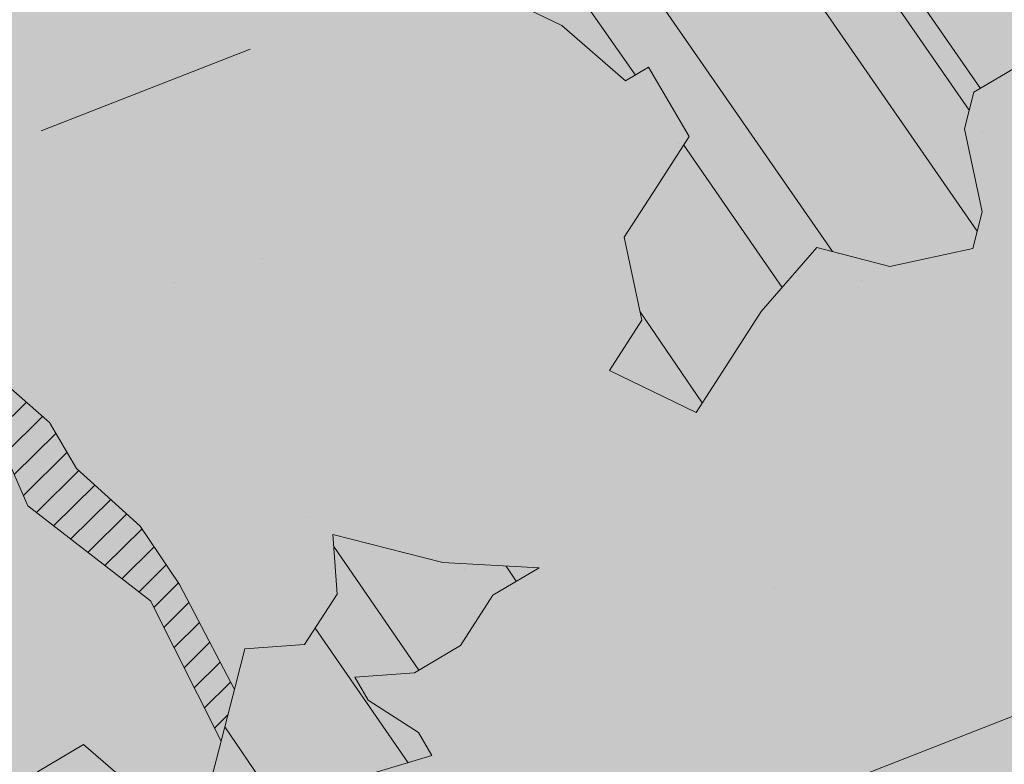
# Model space of a CAD drawing. Units: metres. Extents: x 1408956 to 1409331, y 5218507 to 5218667.
# Drawn here: x 1408991 to 1408992, y 5218610 to 5218611 of the extents above; entities that cross this region are included whole.
import ezdxf

# ---------------------------------------------------------------- set-up
doc = ezdxf.new("R2010")
doc.units = ezdxf.units.M
doc.header["$LTSCALE"] = 2
doc.linetypes.add('CACHE2', pattern=[0.1875, 0.125, -0.0625])
for name, color, linetype, lineweight in [('_VEGET-COMPO', 94, 'Continuous', 9), ('Compo-arbre', 3, 'Continuous', 9), ('Compo-bordure-limite', 7, 'CACHE2', 9), ('Compo-hachures-calcaire', 7, 'Continuous', 35), ('Compo-hachures-herbe', 76, 'Continuous', 35)]:
    doc.layers.add(name, color=color, linetype=linetype, lineweight=lineweight)
doc.layers.add('Compo-arbre-ombre', color=7, linetype='Continuous', lineweight=9, transparency=0.8)
doc.linetypes.add('ZIGZAG', pattern='A,0.0001,-0.2,[131,ltypeshp.shx,S=0.2,R=0,X=-0.2,Y=0],-0.4,[131,ltypeshp.shx,S=0.2,R=180,X=0.2,Y=0],-0.2', length=0.8001)
pattern_1 = [(95.46126, (1408891.973031, 5218574.253751), (-0.6773736948528181, 0.3937068380847878), [0, -0.617728, 0, -0.69088, 0, -0.6604]), (65.46126000000001, (1408891.973031, 5218574.253751), (-0.5906822960128812, 1.218122533577896), [0, -0.333248, 0, -0.556768, 0, -0.21336]), (25.46126000000001, (1408891.707852632, 5218573.830014704), (0.6694356276638828, 1.074045477775994), [0, -0.2032, 0, -0.73152, 0, -0.95504]), (15.46126, (1408891.707852632, 5218573.830014704), (0.3457378153859345, 1.224833934690316), [0, -0.1016, 0, -0.479552, 0, -0.54864])]
pattern_2 = [(92.61470176485068, (0, 0), (-0.1427262524124008, -0.006517859872048448), []), (92.61470176485068, (0.04540281712473018, 0.04974805891631159), (-0.1427262524124008, -0.006517859872048448), [])]

# ---------------------------------------------------------------- blocks, each defined once
blk = doc.blocks.new('Arbre2-2016')
at = {"layer": 'Compo-arbre'}
h = blk.add_hatch(dxfattribs=at)
h.set_pattern_fill('ANSI32', color=92, scale=0.015, angle=47.61470176485069, style=0)
h.set_pattern_definition(pattern_2)
edge = h.paths.add_edge_path()
edge.add_line((1.338077866166827, -0.2646649280674183), (1.398191920641807, -0.2463006538042691))
edge.add_line((1.398191920641807, -0.2463006538042691), (1.41859671728173, -0.2269692378346235))
edge.add_line((1.41859671728173, -0.2269692378346235), (1.419700468410269, -0.1872616985807554))
edge.add_line((1.419700468410269, -0.1872616985807554), (1.400941994143182, -0.1471100874356353))
edge.add_line((1.400941994084974, -0.1471100874356353), (1.460507829077073, -0.1485608865501717))
edge.add_line((1.460507829135281, -0.1485608865501717), (1.441749354635363, -0.1084092752886363))
edge.add_line((1.441749354635363, -0.1084092752886363), (1.462154151275286, -0.0890778593189907))
edge.add_line((1.462154151275286, -0.0890778593189907), (1.443401324664705, -0.04888666344288595))
edge.add_line((1.443401324722913, -0.04888666344288595), (1.463806121886705, -0.02955524668743692))
edge.add_line((1.463806121886705, -0.02955524668743692), (1.464905889108309, 0.01015051493357078))
edge.add_line((1.464905889108309, 0.01015051496267461), (1.504609584793911, 0.009145737026642564))
edge.add_line((1.504609584793911, 0.009145736997538734), (1.523917943050151, -0.01115299300238348))
edge.add_line((1.523917943050151, -0.01115299297327965), (1.543224636974742, -0.03148953085712947))
edge.add_line((1.543224636974742, -0.0314895308862333), (1.563621552646623, -0.01215972022566802))
edge.add_line((1.563621552646623, -0.01215972022566802), (1.58512620259728, 0.04687940665223778))
edge.add_line((1.585126202655488, 0.04687940665223778), (1.6049827803364, 0.04639575003000118))
edge.add_line((1.6049827803364, 0.04639575005910501), (1.624831562672739, 0.04591243662923716))
edge.add_line((1.624831562672739, 0.04591243662923716), (1.625929665620902, 0.08558039036631726))
edge.add_line((1.625929665562694, 0.08558039033721343), (1.626477885045574, 0.1053954637148991))
edge.add_line((1.626477885045574, 0.1053954637148991), (1.667289143355561, 0.144096104207506))
edge.add_line((1.667289143355561, 0.144096104207506), (1.628129855598786, 0.1649180763464528))
edge.add_line((1.628129855598786, 0.1649180763464528), (1.629227958314118, 0.2045860301999483))
edge.add_line((1.629227958314118, 0.2045860302290521), (1.62977784230327, 0.22443891137425))
edge.add_line((1.62977784230327, 0.22443891137425), (1.650728625114539, 0.2636233801434855))
edge.add_line((1.650728625114539, 0.2636233801434855), (1.651830711736807, 0.3032931116298414))
edge.add_line((1.651830711736807, 0.3032931116298414), (1.652928814684969, 0.3429610653669215))
edge.add_line((1.652928814626762, 0.3429610653669215), (1.613223454609511, 0.3439280354190259))
edge.add_line((1.613223454667718, 0.3439280353899221), (1.592272671623618, 0.3047435667371019))
edge.add_line((1.592272671623618, 0.3047435667662057), (1.57296597787365, 0.3250801045336402))
edge.add_line((1.57296597787365, 0.3250801045045364), (1.53381050161272, 0.3458999558182541))
edge.add_line((1.53381050161272, 0.3458999558473579), (1.534912588234988, 0.3855696873337138))
edge.add_line((1.534912588234988, 0.3855696873337138), (1.536010691183151, 0.4252376410707939))
edge.add_line((1.536010691183151, 0.4252376410707939), (1.537108793898483, 0.4649055949242893))
edge.add_line((1.537108793898483, 0.4649055949242893), (1.51780599773349, 0.4852419611537471))
edge.add_line((1.51780599773349, 0.4852419611537471), (1.499055404434444, 0.5253951776079475))
edge.add_line((1.499055404434444, 0.5253951776079475), (1.500153507848268, 0.565063132130831))
edge.add_line((1.500153507848268, 0.5650631321017272), (1.54040708682453, 0.583911234641505))
edge.add_line((1.54040708682453, 0.583911234641505), (1.560259766745844, 0.5834277496736604))
edge.add_line((1.560259766745844, 0.5834277497027642), (1.600515010228378, 0.6023136600100543))
edge.add_line((1.600515010228378, 0.6023136600100543), (1.601063229711258, 0.6221287333877399))
edge.add_line((1.60106322965305, 0.6221287333877399), (1.58285853643622, 0.6821330533542778))
edge.add_line((1.58285853643622, 0.6821330533542778), (1.542605043025219, 0.6632868993159491))
edge.add_line((1.542605043083427, 0.6632868993159491), (1.521654173950196, 0.6241004813758764))
edge.add_line((1.521654173950196, 0.6241004813758764), (1.483600784486157, 0.6845900640595346))
edge.add_line((1.483600784544365, 0.6845900640595346), (1.46319432339817, 0.6652208403223767))
edge.add_line((1.463194323339962, 0.6652208403223767), (1.442797321578951, 0.6458890803745589))
edge.add_line((1.442797321578951, 0.6458890803745589), (1.422392524939028, 0.6265576644049133))
edge.add_line((1.422392524939028, 0.6265576644049133), (1.401986063268964, 0.607188439881952))
edge.add_line((1.401986063268964, 0.607188439881952), (1.361732484292702, 0.5883403373421743))
edge.add_line((1.361732484292702, 0.5883403373421743), (1.322027124275451, 0.5893073073942787))
edge.add_line((1.322027124275451, 0.5893073073651749), (1.30272043035086, 0.6096438452490247))
edge.add_line((1.30272043035086, 0.6096438452781285), (1.324228978119322, 0.6686828005016423))
edge.add_line((1.324228978119322, 0.6686828005016423), (1.344625979880334, 0.6880145604494601))
edge.add_line((1.344625979880334, 0.6880145604494601), (1.384887268694115, 0.70686037129542))
edge.add_line((1.384887268635907, 0.70686037129542), (1.365580660451201, 0.7271988575643036))
edge.add_line((1.365580660509409, 0.7271988575643036), (1.325875300317534, 0.7281658277328233))
edge.add_line((1.325875300317534, 0.7281658277328233), (1.307120723635421, 0.7683172673399667))
edge.add_line((1.307120723635421, 0.7683172673399667), (1.307674505384171, 0.7881699768307726))
edge.add_line((1.307674505384171, 0.7881699768307726), (1.288919979575553, 0.8283225851604357))
edge.add_line((1.288919979575553, 0.8283225851604357), (1.290568000971803, 0.8878441999380584))
edge.add_line((1.290568000971803, 0.8878441999380584), (1.329727374817708, 0.867024177086364))
edge.add_line((1.329727374817708, 0.867024177086364), (1.389837497015947, 0.8853878431085604))
edge.add_line((1.389837496957739, 0.8853878431085604), (1.410784416701176, 0.9245732633111174))
edge.add_line((1.410784416701176, 0.9245732633111174), (1.411332601666913, 0.9443875567934583))
edge.add_line((1.411332601666913, 0.9443875567643545), (1.372181057682724, 0.9652080163190249))
edge.add_line((1.372181057740931, 0.9652080163481287), (1.352878295569212, 0.9855451616871278))
edge.add_line((1.352878295569212, 0.9855451616871278), (1.353980313681063, 1.025213334168598))
edge.add_line((1.353980313681063, 1.025213334168598), (1.33357769819861, 1.005842768599337))
edge.add_line((1.333577698256818, 1.005842768570233), (1.313172935610169, 0.9865121317101284))
edge.add_line((1.313172935551961, 0.9865121317392322), (1.272923271273726, 0.9676642471580408))
edge.add_line((1.272923271273726, 0.9676642471580408), (1.272369438651481, 0.9478103689447153))
edge.add_line((1.272369438651481, 0.9478103689156114), (1.213363032366146, 0.9691534615825503))
edge.add_line((1.213363032366146, 0.9691534616116542), (1.193506455150896, 0.9696371190196942))
edge.add_line((1.193506455150896, 0.9696371190196942), (1.174751912462057, 1.009789337736379))
edge.add_line((1.174751912462057, 1.009789337736379), (1.175853930108246, 1.049457509432045))
edge.add_line((1.175853930108246, 1.049457509432045), (1.215563187885095, 1.048490367725549))
edge.add_line((1.215563187885095, 1.048490367725549), (1.236512254850936, 1.087635859218949))
edge.add_line((1.236512254850936, 1.087635859189845), (1.197360727805176, 1.108456708357494))
edge.add_line((1.197360727805176, 1.108456708386598), (1.197910645787601, 1.128310368641337))
edge.add_line((1.197910645729394, 1.128310368641337), (1.179156069047281, 1.16846180824848))
edge.add_line((1.179156069047281, 1.16846180824848), (1.140000644416546, 1.189282828954106))
edge.add_line((1.140000644416546, 1.189282828954106), (1.139450709088237, 1.169428778300585))
edge.add_line((1.139450709030029, 1.169428778271481), (1.11904594638338, 1.150098141411377))
edge.add_line((1.11904594638338, 1.150098141440481), (1.079340586889998, 1.151065112278388))
edge.add_line((1.079340586889998, 1.151065112249285), (1.059485725054515, 1.151587746147356))
edge.add_line((1.059485725054515, 1.15158774617646), (1.020882365570401, 1.192222498427668))
edge.add_line((1.020882365570401, 1.192222498398564), (0.9806249232934761, 1.173375347408523))
edge.add_line((0.9806249232934761, 1.173375347437627), (0.9602201430099058, 1.154044320295156))
edge.add_line((0.9602201430099058, 1.154044320295156), (0.9414656008449356, 1.194196539797645))
edge.add_line((0.9414656008449356, 1.194196539797645), (0.9629723982508267, 1.253195737849978))
edge.add_line((0.9629723982508267, 1.253195737849978), (1.002127822881562, 1.232374717144353))
edge.add_line((1.002127822881562, 1.232374717115249), (1.003779758743008, 1.291896549967873))
edge.add_line((1.003779758743008, 1.291896549996977), (1.024738337655549, 1.331080676243232))
edge.add_line((1.024738337655549, 1.331080676243232), (0.9850290798787, 1.332047817949729))
edge.add_line((0.9850290798787, 1.332047817949729), (0.9657302329288768, 1.352385182033117))
edge.add_line((0.9657302329288768, 1.352385182033117), (0.9464218570939238, 1.372683521750673))
edge.add_line((0.9464218570939238, 1.372683521750673), (0.9254688925431083, 1.33353820179525))
edge.add_line((0.9254688925431083, 1.33353820179525), (0.9249228547997745, 1.313683979603752))
edge.add_line((0.9249228547997745, 1.313683979603752), (0.8846575997159789, 1.294836781407298))
edge.add_line((0.8846575997159789, 1.294836781407298), (0.865358735885934, 1.315173755877709))
edge.add_line((0.865358735885934, 1.315173755877709), (0.82619939585868, 1.33599455795536))
edge.add_line((0.8261993958004723, 1.33599455795536), (0.8273014139123234, 1.375662730436829))
edge.add_line((0.8273014139123234, 1.375662730436829), (0.8879636364728185, 1.413840908569341))
edge.add_line((0.8879636364728185, 1.413840908540237), (0.8692168891867595, 1.453992784064553))
edge.add_line((0.8692168891867595, 1.453992784064553), (0.8295054496703642, 1.454999074584862))
edge.add_line((0.8295054496703642, 1.454999074613966), (0.8289516339283409, 1.435145586013618))
edge.add_line((0.8289516339283409, 1.435145586013618), (0.7892479729345041, 1.43615114372858))
edge.add_line((0.7892479729345041, 1.43615114372858), (0.7688415112644407, 1.416781919205619))
edge.add_line((0.7688415112644407, 1.416781919205619), (0.7484367146245177, 1.397450503235973))
edge.add_line((0.74843671456631, 1.397450503235973), (0.728031917402518, 1.378119086480524))
edge.add_line((0.728031917402518, 1.378119086480524), (0.6877744751255932, 1.359271935490483))
edge.add_line((0.6877744751255932, 1.359271935490483), (0.6287585749961409, 1.380576784472737))
edge.add_line((0.6287585749961409, 1.380576784472737), (0.6293106577796834, 1.400390906300686))
edge.add_line((0.6293106577796834, 1.400390906300686), (0.6304126927717562, 1.440059468395134))
edge.add_line((0.6304126927717562, 1.440059468395134), (0.6706740326336558, 1.458906447847198))
edge.add_line((0.6706740326336558, 1.458906447847198), (0.6910805287626545, 1.478276452265504))
edge.add_line((0.6910805288208621, 1.478276452265504), (0.6717760678585591, 1.498575009825231))
edge.add_line((0.6717760678585591, 1.498575009825231), (0.6530232070800821, 1.53876542670821))
edge.add_line((0.6530232070800821, 1.53876542670821), (0.6133139493032331, 1.539732568414706))
edge.add_line((0.6133139492450255, 1.539732568414706), (0.5741585076758611, 1.560553199507353))
edge.add_line((0.5741585076758611, 1.560553199507353), (0.5537498126942637, 1.541221954406296))
edge.add_line((0.5537498127524714, 1.541221954406296), (0.5333433516062769, 1.521852730669139))
edge.add_line((0.5333433516062769, 1.521852730669139), (0.4941839777603718, 1.542672753520833))
edge.add_line((0.4941839777603718, 1.542672753520833), (0.453926534959578, 1.523825601744988))
edge.add_line((0.453926534959578, 1.523825601744988), (0.4147633149260628, 1.544646965642983))
edge.add_line((0.4147633149260628, 1.544646965642983), (0.3949106350047487, 1.545130450610827))
edge.add_line((0.3949106350047487, 1.545130450610827), (0.3761577737024027, 1.585320866708003))
edge.add_line((0.3761577737024027, 1.585320866708003), (0.3767098738900359, 1.605135378934733))
edge.add_line((0.3767098738900359, 1.605135378934733), (0.3778118915362256, 1.6448035506304))
edge.add_line((0.377811891478018, 1.6448035506304), (0.3386564497342306, 1.665624181839462))
edge.add_line((0.3386564497342306, 1.665624181839462), (0.2989393965546014, 1.666591666738327))
edge.add_line((0.2989393965546014, 1.666591666738327), (0.2994932122966247, 1.686445155338674))
edge.add_line((0.2994932122966247, 1.686445155338674), (0.2603377876658897, 1.7072661760443))
edge.add_line((0.260337787607682, 1.7072661760443), (0.2410310936830911, 1.72760271392815))
edge.add_line((0.2410310936830911, 1.72760271392815), (0.2195186997270184, 1.668565099750936))
edge.add_line((0.2195186997270184, 1.668565099750936), (0.1996638210113133, 1.669087344036029))
edge.add_line((0.1996638210113133, 1.669087344065133), (0.1809131761402796, 1.709239391127426))
edge.add_line((0.1809131761402796, 1.709239391098322), (0.1417499558739337, 1.730060755112731))
edge.add_line((0.1417499558739337, 1.730060755141835), (0.1224471592432792, 1.75039712058549))
edge.add_line((0.1224471592432792, 1.75039712058549), (0.1207874453831437, 1.690876021324016))
edge.add_line((0.1207874453831437, 1.690876021324016), (0.1009347654618296, 1.69135950629186))
edge.add_line((0.1009347654618296, 1.69135950629186), (0.06232534388266231, 1.732033969410054))
edge.add_line((0.06232534388266231, 1.732033969410054), (0.04246876620175044, 1.732517626032291))
edge.add_line((0.04246876614354278, 1.732517626032291), (0.04191495057614247, 1.712664137315528))
edge.add_line((0.04191495063435013, 1.712664137315528), (0.02150625565275277, 1.693332892214471))
edge.add_line((0.02150625565275277, 1.693332892214471), (0.001093697603323562, 1.674002598546735))
edge.add_line((0.001093697603323562, 1.674002598546735), (-0.07777878026524832, 1.695791104151226))
edge.add_line((-0.07777878026524832, 1.695791104151226), (-0.07832699922425945, 1.675976031559344))
edge.add_line((-0.07832699922425945, 1.675976031559344), (-0.05958196801645954, 1.635785178875608))
edge.add_line((-0.05958196801645954, 1.635785178875608), (-0.06013405056717147, 1.615971056931244))
edge.add_line((-0.06013405062537913, 1.615971056931244), (-0.09929337359778856, 1.636792248505458))
edge.add_line((-0.0992933735395809, 1.636792248505458), (-0.1390104262535488, 1.637759734190126))
edge.add_line((-0.1390104262535488, 1.637759734190126), (-0.1792795967338634, 1.618912317365698))
edge.add_line((-0.1792795966756557, 1.618912317394802), (-0.2189949333113645, 1.619918780238891))
edge.add_line((-0.2189949333113645, 1.619918780238891), (-0.1605250195278813, 1.578760878573462))
edge.add_line((-0.1605250195278813, 1.578760878573462), (-0.1412222747602527, 1.558423342835681))
edge.add_line((-0.1412222747602527, 1.558423342806577), (-0.1026150521500995, 1.517787639122048))
edge.add_line((-0.1026150522083071, 1.517787639151152), (-0.0816447460819063, 1.556972029660187))
edge.add_line((-0.0816447460819063, 1.556972029631083), (-0.04137950811116298, 1.575818838330974))
edge.add_line((-0.04137950811116298, 1.575818838330974), (-0.002220134090634929, 1.554998815362865))
edge.add_line((-0.002220134090634929, 1.554998815362865), (0.01818852567532758, 1.574329279899189))
edge.add_line((0.01818852567532758, 1.574329279899189), (0.0590076140798601, 1.613030356978356))
edge.add_line((0.05900761413806777, 1.613030356978356), (0.07942017218749697, 1.632360650646092))
edge.add_line((0.07942017218749697, 1.632360650646092), (0.1185794944614145, 1.61153945840249))
edge.add_line((0.1185794944614145, 1.61153945840249), (0.1367802555761273, 1.551534530078584))
edge.add_line((0.1367802555761273, 1.551534530078584), (0.1764934111707817, 1.550567216717695))
edge.add_line((0.1764934111707817, 1.550567216717695), (0.1974559216615717, 1.589751950535515))
edge.add_line((0.1974559216615717, 1.589751950535515), (0.2178645819514031, 1.609082415857642))
edge.add_line((0.2178645819514031, 1.609082415857642), (0.2570239043999436, 1.588261223497625))
edge.add_line((0.2570239043999436, 1.588261223468521), (0.2559180061072084, 1.54859361292381))
edge.add_line((0.2559180061072084, 1.548593612952914), (0.2344034128328758, 1.489594757307145))
edge.add_line((0.2344034127746681, 1.489594757307145), (0.2531562395598712, 1.449403561314625))
edge.add_line((0.2531562396180789, 1.449403561314625), (0.2934176139971214, 1.468251320662034))
edge.add_line((0.2934176139389137, 1.468251320662034), (0.3325808510854813, 1.447430346260603))
edge.add_line((0.3325808510854813, 1.447430346231499), (0.3314788334392915, 1.407762174535833))
edge.add_line((0.3314788334974992, 1.407762174535833), (0.2906575980451862, 1.369101026049407))
edge.add_line((0.2906575980451862, 1.369101026078511), (0.3287187830866287, 1.308611100086068))
edge.add_line((0.3287187830866287, 1.308611100086068), (0.347467746105508, 1.268420854857482))
edge.add_line((0.347467746105508, 1.268420854828378), (0.3458136283298927, 1.208938170905981))
edge.add_line((0.3458136283298927, 1.208938170935085), (0.3049945403910215, 1.17023709464172))
edge.add_line((0.3049945403910215, 1.17023709464172), (0.3441539144115495, 1.149417071673611))
edge.add_line((0.3441539144115495, 1.149417071673611), (0.4020677793743062, 1.088443660713324))
edge.add_line((0.4020677793743062, 1.088443660713324), (0.4605337955728146, 1.047285930585872))
edge.add_line((0.4605337955728146, 1.047285930556768), (0.4985950320116217, 0.9867971740726489))
edge.add_line((0.4985950320116217, 0.9867971741017527), (0.4588796777971993, 0.987803246663475))
edge.add_line((0.4588796777971993, 0.987803246663475), (0.3976519291028353, 0.9297717042621798))
edge.add_line((0.3976519291028353, 0.9297717042621798), (0.437367283782919, 0.928765632486261))
edge.add_line((0.4373672838411267, 0.928765632486261), (0.4759784037452164, 0.8881297563615362))
edge.add_line((0.4759784036870087, 0.8881297563615362), (0.514031827842814, 0.8276409534568074))
edge.add_line((0.514031827842814, 0.8276409534568074), (0.5537471306598718, 0.8266337113867621))
edge.add_line((0.5537471306598718, 0.8266337113576583), (0.5520930128842565, 0.7671510274352613))
edge.add_line((0.5520930128842565, 0.7671510274643651), (0.6116610817117589, 0.7656622497137278))
edge.add_line((0.6116610816535513, 0.7656622496846239), (0.630411760517859, 0.7255109817318726))
edge.add_line((0.6304117605760666, 0.7255109817609764), (0.6293096739537987, 0.6858412502746205))
edge.add_line((0.6293096739537987, 0.6858412502455167), (0.6695749466163079, 0.7046888387243371))
edge.add_line((0.6695749466163079, 0.7046888387243371), (0.7098363211699734, 0.7235365979553308))
edge.add_line((0.7098363211699734, 0.7235365979553308), (0.7285908983759555, 0.6833851591339908))
edge.add_line((0.7285908983759555, 0.6833851591339908), (0.727487147247416, 0.6436776198801226))
edge.add_line((0.727487147247416, 0.6436776198801226), (0.7065302333068075, 0.6045313021871834))
edge.add_line((0.7065302333650152, 0.6045313021871834), (0.7258369272896061, 0.5841947643033336))
edge.add_line((0.7258369272896061, 0.5841947643033336), (0.7649924033177058, 0.5633749131060313))
edge.add_line((0.7649924033177058, 0.5633749131060313), (0.8052575901239152, 0.5822205521811838))
edge.add_line((0.8052575901239152, 0.5822205521811838), (0.8449707450200776, 0.5812532381509072))
edge.add_line((0.8449707450200776, 0.5812532381509072), (0.9039866965468946, 0.5599495586769763))
edge.add_line((0.9039866965468946, 0.5599495586769763), (0.9436942039611722, 0.5589426597992997))
edge.add_line((0.9436942039611722, 0.5589426597992997), (0.9828496799892719, 0.5381228086019973))
edge.add_line((0.9828496800474795, 0.5381228086019973), (0.9613467806340168, 0.4791234387788563))
edge.add_line((0.9613467806340168, 0.4791234387788563), (0.9409364212043556, 0.4597543859102871))
edge.add_line((0.940936421146148, 0.4597543859102871), (0.939286201188338, 0.400271530333498))
edge.add_line((0.939286201188338, 0.400271530333498), (0.9183275368851582, 0.3610854554693788))
edge.add_line((0.9183275368851582, 0.3610854554693788), (0.8968229723251397, 0.3020482772093374))
edge.add_line((0.8968229722669321, 0.3020482772093374), (0.9155736518297317, 0.2618970099259741))
edge.add_line((0.9155736518879394, 0.2618970099259741), (0.9552850567125688, 0.2608899396267361))
edge.add_line((0.9552850567125688, 0.2608899396267361), (0.9944444307330969, 0.2400699166586264))
edge.add_line((0.9944444307330969, 0.2400699166586264), (1.033605469085273, 0.2192877015744443))
edge.add_line((1.033605469085273, 0.2192877015744443), (1.053460296228991, 0.218764287897443))
edge.add_line((1.053460296228991, 0.218764287897443), (1.112476247988639, 0.1974606083070967))
edge.add_line((1.112476247930431, 0.1974606082779928), (1.111374247397293, 0.1577928260788894))
edge.add_line((1.111374247397293, 0.1577928260788894), (1.131230825078205, 0.1573091694566529))
edge.add_line((1.131230825136413, 0.1573091694857567), (1.170390112893188, 0.1364871973468098))
edge.add_line((1.170390112893188, 0.136487197317706), (1.209549486739093, 0.1156671744660116))
edge.add_line((1.209549486739093, 0.1156671744951154), (1.227750196805687, 0.05566107756510519))
edge.add_line((1.227750196747479, 0.05566107753600136), (1.185292616239281, -0.04252259018778659))
edge.add_line((1.185292616239281, -0.04252259018778659), (1.24540667071426, -0.02415831592463746))
edge.add_line((1.24540667071426, -0.02415831592463746), (1.26415949732484, -0.06434951180074222))
edge.add_line((1.26415949732484, -0.06434951180074222), (1.283463957937897, -0.08464807026268772))
edge.add_line((1.283463957937897, -0.08464807026268772), (1.302770651687865, -0.1049846080301222))
edge.add_line((1.302770651687865, -0.1049846080301222), (1.341929940143132, -0.125806579499681))
edge.add_line((1.341929940143132, -0.125806579499681), (1.30112257941812, -0.1645073915302646))
edge.add_line((1.30112257941812, -0.1645073915302646), (1.300020578419321, -0.2041751745151714))
edge.add_line((1.300020578419321, -0.2041751745151714), (1.318773405029901, -0.2443663703912762))
h = blk.add_hatch(dxfattribs=at)
h.set_pattern_fill('ANSI31', color=44, scale=0.005, angle=-32.38529823514931, style=0)
h.set_pattern_definition([(12.61470176485069, (-3966682.664472349, -3665046.544497928), (-0.003466999174631576, 0.01549178949389334), [])])
h.paths.add_polyline_path([(0.550437231068031, 0.7076305365602593), (0.5509893473791863, 0.7274454366828422), (0.5719573052921305, 0.7666545614023335), (0.5520930131752948, 0.7671510283665839), (0.5537471299613799, 0.8266337106882702), (0.5140318274353604, 0.8276409536896381), (0.5118260758900988, 0.7482656310725133), (0.4908674979670877, 0.7090815063978653), (0.4505983270211118, 0.6902340888167373), (0.4097792738322141, 0.6515337923023026), (0.3893705791416551, 0.6322025481034643), (0.3700677832094925, 0.6525389142165068), (0.3314567152266363, 0.6931759584525707), (0.3127021365654628, 0.7333273970992877), (0.3143618173054392, 0.7928477177750892), (0.3347683629691574, 0.8122188896062426), (0.3358742624842534, 0.8518865016061454), (0.3562829574076432, 0.8712177467072024), (0.3380821956526461, 0.9312226765736114), (0.3391881122225868, 0.9708906758581861), (0.3402901467489983, 1.010559237166831), (0.3612526225480224, 1.049743191205721), (0.3634608568246449, 1.129090158513804), (0.3441539140623036, 1.149417071906441), (0.3128301495891037, 1.166071103490481), (0.2941470911465558, 1.104715441453095), (0.281270296531261, 1.031863087742181), (0.280164399053433, 0.9921954777504425), (0.2790623994516181, 0.952527696075208), (0.220042548535389, 0.973831546010274), (0.2007398046408753, 0.9941690823010276), (0.1621303818975548, 1.034843546175921), (0.1439335357719074, 1.094848695572523), (0.125178958798756, 1.135000132065556), (0.1069743573754067, 1.19500639215164), (0.09627316139824416, 1.237302676088234), (0.08988340418738971, 1.29467915442126), (0.071132759141733, 1.334831203811859), (0.0779023444484892, 1.379755915067449), (0.03826824766304071, 1.487724393589247), (0.04916547022014583, 1.603698899574169), (0.02033283513458173, 1.576362325851164), (0.01352114426856588, 1.488892375416413), (0.01523328815540026, 1.436681528325948), (0.03252160373097013, 1.375466298440529), (0.03141570613672684, 1.335798688565205), (0.04961426589591156, 1.275832523400254), (0.06836709722131218, 1.235641324526455), (0.08546190550271149, 1.135967615945788), (0.1240730616119663, 1.095332518581358), (0.1417199903954725, 1.015473710763558), (0.1803311437107595, 0.9748386185214031), (0.1990839711944545, 0.93464742098638), (0.2315763591178666, 0.9340370542316805), (0.258103789456186, 0.9133427866739794), (0.2774065303239013, 0.8930052556219152), (0.2757485148468959, 0.8335227421897571), (0.2735388656002442, 0.7541475922747622), (0.2713309662505026, 0.6748121987451441), (0.270225068015975, 0.6351445870362795), (0.2884296763660359, 0.5751383192376807), (0.327039079260544, 0.5344634676124542), (0.3333573724231655, 0.4946244156284365), (0.3373976144795279, 0.4614090745575368), (0.3833010602248805, 0.4139693919108822), (0.4042635362567353, 0.4531533458042531), (0.4246739813098657, 0.4725243471742715), (0.4059194043949219, 0.512675786926934), (0.3871648275963935, 0.5528272254863396), (0.388268577851818, 0.5925347642163388), (0.4086772732990767, 0.6118660101031992), (0.4489424606873627, 0.6307116487708981), (0.5090643097502152, 0.6490755803364436), (0.529474754570515, 0.6684465818519811)])
h = blk.add_hatch(dxfattribs=at)
h.set_pattern_fill('ANSI32', color=92, scale=0.015, angle=47.61470176485069, style=0)
h.set_pattern_definition(pattern_2)
h.paths.add_polyline_path([(-0.4595134467380149, 1.546465987177157), (-0.519646972723308, 1.528102960449701), (-0.5582524964846698, 1.568777251942606), (-0.6172800898347077, 1.590082615771621), (-0.6376965802190853, 1.570751713862933), (-0.6592206847416264, 1.511714224133698), (-0.6796293621445102, 1.492383369315007), (-0.7193542107269195, 1.493351197406241), (-0.7579675298910615, 1.534025832062412), (-0.818658786316405, 1.495809098776022), (-0.7800437341355746, 1.455173830921353), (-0.7811535302461152, 1.415506392031034), (-0.7828132962021073, 1.355984122591849), (-0.8037835676367422, 1.316800511861743), (-0.8236479408950572, 1.317284511792764), (-0.8446182123296921, 1.278100901062658), (-0.8848951781545793, 1.259253827430598), (-0.9058654495892142, 1.220070216700492), (-0.9257259250879315, 1.220554044977121), (-0.9853095502038514, 1.222044289036944), (-1.024483684057373, 1.242866133322764), (-1.064763144662606, 1.223980117659607), (-1.105042041817683, 1.20513352013711), (-1.145324430210053, 1.186287466157751), (-1.165741856573618, 1.166917553300095), (-1.146991601635705, 1.12676552308892), (-1.106707619750409, 1.145612287958443), (-1.067538926043085, 1.124791073013853), (-1.048783976540903, 1.084639227088132), (-1.069204114275522, 1.065269824129587), (-1.089621384002271, 1.04593895665073), (-1.12934701198526, 1.046906819200899), (-1.169627451177689, 1.028060680296562), (-1.190047978670805, 1.008691294043615), (-1.251305349884092, 0.9506610564543507), (-1.292141163910742, 0.9119614969071108), (-1.311452924928631, 0.9322982577263019), (-1.332429822257723, 0.8931149387912001), (-1.313118061414457, 0.8727781781175281), (-1.314228333314418, 0.833108806645555), (-1.27672688158043, 0.7527285525405887), (-1.355624165051154, 0.7745568126096032), (-1.396468943988907, 0.7358576476520966), (-1.39758088039514, 0.6961504684126112), (-1.437864861756566, 0.6773037043288923), (-1.496906538042708, 0.6986085169313583), (-1.49857323391177, 0.6390885055419631), (-1.518995180856905, 0.6197578441764335), (-1.558723537265791, 0.6207258271000455), (-1.639303688498217, 0.582994953712273), (-1.659722127733289, 0.5636641376307807), (-1.660278637733313, 0.5438115484261061), (-1.622770844332877, 0.4634688959753248), (-1.563174018185123, 0.4619768994865581), (-1.503574272632136, 0.4605246079858034), (-1.443422410302333, 0.4788872174225389), (-1.404247531274336, 0.458064559684658), (-1.404804041099737, 0.4382119703635681), (-1.42577821029397, 0.3990285312878541), (-1.387716351440645, 0.3385006940637822), (-1.428000332627448, 0.319653929863648), (-1.468291911019946, 0.3007676660903371), (-1.509690366001337, 0.2422536682983036), (-1.510802216376646, 0.2025484383460707), (-1.471071910709611, 0.2015803704974815), (-1.430780609443786, 0.2204248597093965), (-1.412584101562857, 0.1604208997863452), (-1.432447695304177, 0.1609048651420153), (-1.453427710992287, 0.121721683431474), (-1.474407528366896, 0.082498658838972), (-1.514139393184337, 0.08346679580915861), (-1.553871151772796, 0.08447281022142761), (-1.594720713226593, 0.04573597445903488), (-1.55553959800443, 0.02491304163174846), (-1.516363073911521, 0.004092264175937999), (-1.477741785129069, -0.03654327801143609), (-1.438005434945694, -0.03755144703848146), (-1.417029905322011, 0.001671766059530455), (-1.357431909840557, 0.0001797182898144456), (-1.338675384249541, -0.03997180714452497), (-1.319919439279943, -0.08016314024519033), (-1.340344220006841, -0.09953155809728287), (-1.360765776960648, -0.1188622363139302), (-1.381741306817162, -0.158085449266423), (-1.44134086121619, -0.156593332491525), (-1.481633998409848, -0.175479527405173), (-1.50205449214252, -0.1948481344321635), (-1.503721273576843, -0.2543700943230078), (-1.465658245215195, -0.3148979829153404), (-1.406612280712466, -0.3362029832375129), (-1.367435842708687, -0.3570257099805758), (-1.370212915542538, -0.456252968828835), (-1.371323101644407, -0.4959203908971404), (-1.39174368070951, -0.5152909465419953), (-1.43259324233793, -0.5540277821588688), (-1.414392142862084, -0.6140338966966965), (-1.375769486432432, -0.6547093330469806), (-1.335476348714906, -0.635823137376633), (-1.275319894790186, -0.61746268252557), (-1.256566592681224, -0.6576519467222397), (-1.237808983147147, -0.6978054720553928), (-1.258789104423954, -0.7370265305386283), (-1.27920929373056, -0.7563971028890819), (-1.300744260501119, -0.8154329428094798), (-1.242808759576178, -0.8764471406635721), (-1.204185627124275, -0.9171206445486177), (-1.166113528495657, -0.9776110508415741), (-1.144584322595506, -0.9185730050254506), (-1.104848170783839, -0.9195413311414313), (-1.105959717256951, -0.9592485272320346), (-1.066780940411149, -0.9800713566243076), (-1.028715772219471, -1.040559505653277), (-1.049687793725639, -1.079782872652345), (-1.029823420932985, -1.080266873369169), (-1.050795442380945, -1.119490240368236), (-1.032046513413547, -1.159681264735468), (-0.9950850962922004, -1.259876953018306), (-0.912290816791824, -1.142731293034217), (-0.8311619509621551, -1.085147487220297), (-0.8118474618094069, -1.1054843681801), (-0.7726724969833185, -1.126305077532948), (-0.7119640192976249, -1.088052001973324), (-0.7130715819220086, -1.127757420401963), (-0.6744543822277365, -1.168432616092673), (-0.616517130940224, -1.229407056746481), (-0.6374891527374302, -1.268630424676871), (-0.6391544809592915, -1.328190330229177), (-0.6402603790774037, -1.367857940890303), (-0.6005277350922142, -1.368826112173906), (-0.601085414484146, -1.388678650126735), (-0.5624643167974455, -1.429354017617356), (-0.5045287299579968, -1.490366266038677), (-0.4631346560344127, -1.431774360901386), (-0.4217462297673364, -1.373222040495079), (-0.4035376387327005, -1.433226532116009), (-0.3638127901502912, -1.434194360207243), (-0.3235319270314676, -1.415347459015379), (-0.2826917197234025, -1.376610211200955), (-0.2617252604831037, -1.337424480315008), (-0.3003425459754681, -1.296751233009331), (-0.3389636434875456, -1.256075865635125), (-0.3179955192753141, -1.216852326195863), (-0.2964713805266683, -1.157814057473502), (-0.2760493280510445, -1.138445519335278), (-0.2357723627500263, -1.119598446489022), (-0.2948078025509631, -1.098293908073742), (-0.353847054895482, -1.076987250404841), (-0.3527394917472293, -1.037281831190398), (-0.3516318433829611, -0.9975744643767257), (-0.3306615714826648, -0.9583908528608163), (-0.369836450685284, -0.9375681949774162), (-0.3885892772958641, -0.8973769991013114), (-0.4078998688636375, -0.8770402896794849), (-0.4272104605478262, -0.856703580141243), (-0.4658293247483698, -0.8160661922180452), (-0.4647217621239861, -0.7763607737894063), (-0.5038927431013462, -0.7555382867745948), (-0.4823725877357674, -0.6965017948992909), (-0.4812649390222532, -0.6567944271833994), (-0.5011215167031651, -0.6563107705611628), (-0.5408541606883546, -0.6553425992775601), (-0.5998934125672122, -0.6340359408228551), (-0.6401742762099047, -0.6528828428005227), (-0.6992136141196852, -0.6315781336330701), (-0.7383845950970453, -0.6107556466182587), (-0.7577008347869878, -0.590458522742324), (-0.775899794432803, -0.5304126686120298), (-0.774236216748136, -0.4708925201144893), (-0.734507470406129, -0.4718605198601153), (-0.6947787240059142, -0.4728285196057413), (-0.6931150604649474, -0.413306421704533), (-0.6522804157137898, -0.3746068109054477), (-0.6131054508877014, -0.3954275202873987), (-0.5739327195477699, -0.4162102500728224), (-0.5342096213861396, -0.4172178353643403), (-0.5132337017711279, -0.3779946390883424), (-0.49226343016187, -0.3388110285037556), (-0.4712970565450405, -0.2996272461192575), (-0.4122616162202348, -0.3209317837487333), (-0.3923972431365428, -0.3214157835633387), (-0.393503141429278, -0.36108339410805), (-0.3532261760700521, -0.3422363212617938), (-0.3521186128053841, -0.3025309021637668), (-0.3708731038640281, -0.2623775140551743), (-0.3697616434800466, -0.2226722672809274), (-0.4094903898802613, -0.2217042675353014), (-0.4492152381134247, -0.2207364385127448), (-0.4690796112553244, -0.2202524387272433), (-0.5281149659566609, -0.1989459525672146), (-0.5877025228836601, -0.1974563159916443), (-0.606457013942304, -0.1573029278830518), (-0.645078197543512, -0.1166295098252021), (-0.6848030456020524, -0.1156616809481648), (-0.7438367358553251, -0.09431738702062376), (-0.7427307516480823, -0.05464782707224458), (-0.7211989031201256, 0.004388149956298548), (-0.6996786616654163, 0.06342659111885496), (-0.7394035102478256, 0.06439441921008893), (-0.7995487469742102, 0.04603151704702668), (-0.818301573293752, 0.08622271382535018), (-0.8580303196939667, 0.08719071357097619), (-0.8767887944267159, 0.1273423239302929), (-0.8955377234523212, 0.1675333482684209), (-0.9137385190841769, 0.2275374966969821), (-0.8927625994691653, 0.26676069297298), (-0.8326173627427806, 0.2851235951360422), (-0.8116509888931205, 0.3243073773750211), (-0.7708124466151958, 0.3630068166361298), (-0.7515057526906048, 0.34267027875228), (-0.732747277725025, 0.3025186682765479), (-0.7134406700641875, 0.2821801812218609), (-0.6737158214817782, 0.281212353130627), (-0.6527415661402074, 0.3203977414935935), (-0.6510779885137481, 0.379917889991134), (-0.6896990862004486, 0.4205932574526514), (-0.6301155124818933, 0.4191018439136087), (-0.6290039660087814, 0.4588090399751081), (-0.6074798269108896, 0.5178473095996878), (-0.686929524133916, 0.5197829657821558), (-0.7260966935572242, 0.5406033319426342), (-0.744853417927402, 0.5807946995022348), (-0.7636040968499174, 0.6209459674258824), (-0.7431897542118122, 0.6403167972870278), (-0.7040148754166466, 0.6194941386178243), (-0.6836022829082822, 0.6388252121809046), (-0.6830485013341558, 0.6586779217881258), (-0.6813887358438251, 0.7182001904415074), (-0.6802789392676232, 0.7578676301176301), (-0.6593047702480135, 0.7970510693097594), (-0.620141498584303, 0.776230874803673), (-0.6195838192505789, 0.7960834127565022), (-0.6184778353343745, 0.8357529718026626), (-0.6168142573586692, 0.8952731212024219), (-0.5754257455263314, 0.9538273901101775), (-0.6140446958160055, 0.9944628287461228), (-0.654317763357426, 0.9756155842454746), (-0.6736283035278348, 0.995953463204728), (-0.6725184729001512, 1.035621681961288), (-0.6526540998164592, 1.035137682146683), (-0.6129348994144266, 1.034130268538661), (-0.6118272504680817, 1.073837636138137), (-0.6112751339240958, 1.093652537192042), (-0.6101653372896862, 1.133319976868165), (-0.6090576886343797, 1.173027344584057), (-0.589195065913259, 1.172503587598271), (-0.550583911550234, 1.131868491368891), (-0.5091971497312215, 1.190383004007685), (-0.4694800965515924, 1.18941551910882), (-0.4087944707279121, 1.227593057131685), (-0.4468461614013677, 1.288121227623719), (-0.4650469223414575, 1.34812615583121), (-0.4849073978401748, 1.348609984107838), (-0.483249382421377, 1.408092496492259), (-0.4429745988016975, 1.426978718152327), (-0.4027015652535511, 1.44582518351433), (-0.381183074336036, 1.504823867622122), (-0.3409139214926427, 1.523670894164184), (-0.3789673456484479, 1.584159697068912), (-0.4192443107748431, 1.565312624106241)])
h = blk.add_hatch(dxfattribs=at)
h.set_pattern_fill('ANSI31', scale=0.025, angle=47.61470176485069, style=0)
h.set_pattern_definition([(92.61470176485068, (0, 0), (-0.07929236245133378, -0.003621033262249135), [])])
h.paths.add_polyline_path([(-0.6537850603489233, 1.526623351424291), (-0.6592206847416264, 1.511714224133698), (-0.6796293628430021, 1.492383368645619), (-0.7193542104940889, 1.493351197289826), (-0.7579675298910615, 1.534025832062412), (-0.8186587860835743, 1.495809098659606), (-0.7800437336117056, 1.455173831707157), (-0.7811535302461152, 1.415506392031034), (-0.7828132969005992, 1.355984121922461), (-0.8037835674039115, 1.316800511716224), (-0.8236479414189262, 1.31728451100696), (-0.8446182118058232, 1.278100901848461), (-0.8848951788530712, 1.25925382676121), (-0.9058654495892142, 1.220070216700492), (-0.9257259250879315, 1.220554044977121), (-0.9853095511351739, 1.222044289648125), (-1.024483683475296, 1.242866132973518), (-1.064763144662606, 1.223980117659607), (-1.105042041817683, 1.20513352013711), (-1.114308204632721, 1.200798359595296), (-1.10996409221832, 1.144088755024654), (-1.106707620274278, 1.145612287172639), (-1.067538927032615, 1.124791073625033), (-1.048783976715526, 1.084639227204548), (-1.069204114275522, 1.065269824129587), (-1.089621383827648, 1.045938956534314), (-1.102469523626382, 1.046251984237983), (-1.001842771205588, -0.2673655782879223), (-0.9089120812858482, 0.2116257590072337), (-0.913738518734931, 0.2275374976283047), (-0.901319523705638, 0.2507599682552382)])
at = {"layer": 'Compo-arbre-ombre', "linetype": 'Continuous'}
h = blk.add_hatch(color=7, dxfattribs=at)
h.dxf.hatch_style = 1
edge = h.paths.add_edge_path()
edge.add_ellipse((-0.2680299742573418, 0.2458574298927255), major_axis=(1.510609598769277, -1.178624877272485), ratio=0.8301303405072087, start_angle=0, end_angle=360)
h = blk.add_hatch(color=7, dxfattribs=at)
h.dxf.hatch_style = 1
edge = h.paths.add_edge_path()
edge.add_arc((-0.006751731634608404, 0.03717637977149468), 1.590354419016656, 0, 360)
at = {"layer": 'Compo-arbre', "color": 7, "linetype": 'Continuous', "elevation": 10.1521781082171, "flags": 128}
for points in [[(0.001093697603323562, 1.674002598546735), (-0.07777878026524832, 1.695791104151226), (-0.07832699922425945, 1.675976031559344), (-0.05958196801645954, 1.635785178875608), (-0.06013405062537913, 1.615971056931244), (-0.0992933735395809, 1.636792248505458), (-0.1390104262535488, 1.637759734190126), (-0.1792795966756557, 1.618912317394802), (-0.2189949333113645, 1.619918780238891), (-0.1605250195278813, 1.578760878573462), (-0.1412222747602527, 1.558423342806577), (-0.1026150522083071, 1.517787639151152), (-0.0816447460819063, 1.556972029631083), (-0.04137950811116298, 1.575818838330974), (-0.002220134090634929, 1.554998815362865), (0.01818852567532758, 1.574329279899189), (0.05900761413806777, 1.613030356978356), (0.07942017218749697, 1.632360650646092)], [(0.1185794944614145, 1.61153945840249), (0.1367802555761273, 1.551534530078584), (0.1764934111707817, 1.550567216717695)], [(0.3128284207633669, 1.166065425187639), (0.2941470891092877, 1.10471543609799), (0.2812702978700372, 1.031863089080957), (0.280164399053433, 0.9921954777504425), (0.2790623985785032, 0.9525276955513391), (0.2200425492338809, 0.9738315466796621), (0.2007398046408753, 0.9941690823010276), (0.1621303832945387, 1.034843545302806), (0.1439335368196453, 1.094848691585298), (0.1251789596718709, 1.135000130406638), (0.1069743525441709, 1.195006399660429), (0.09627316035050626, 1.237302667910058), (0.08988340442022036, 1.294679156487632), (0.07113275949097897, 1.334831203549925), (0.07790234485594283, 1.379755914805514), (0.03826824847794796, 1.487724395306373), (0.04916561637958239, 1.603700452350836)], [(-0.4087944707279121, 1.227593057131685), (-0.4468461614013677, 1.288121227623719), (-0.4650469223414575, 1.34812615583121), (-0.4849073978401748, 1.348609984107838), (-0.483249382421377, 1.408092496492259), (-0.4429745988016975, 1.426978718152327), (-0.4027015652535511, 1.44582518351433), (-0.381183074336036, 1.504823867622122), (-0.3409139214926427, 1.523670894164184), (-0.3789673456484479, 1.584159697068912), (-0.4192443107748431, 1.565312624106241), (-0.4595134467380149, 1.546465987177157), (-0.519646972723308, 1.528102960449701), (-0.5582524964846698, 1.568777251942606), (-0.6172800898347077, 1.590082615771621), (-0.6376965802190853, 1.570751713862933), (-0.6592206847416264, 1.511714224133698), (-0.6796293621445102, 1.492383369315007), (-0.7193542107269195, 1.493351197406241)], [(0.02033139158459107, 1.576343791542399), (0.01352114700432594, 1.488892381440905), (0.01523328856285389, 1.436681528093118), (0.03252160495333101, 1.37546629989572), (0.03141570683521877, 1.335798689234593), (0.04961426892270993, 1.275832520373456), (0.068367095707913, 1.235641324351832), (0.08546190643403406, 1.135967615305503), (0.124073061320928, 1.095332519861927), (0.1417199892895269, 1.015473712538892), (0.1803311441764208, 0.9748386170953154), (0.1990839710198316, 0.9346474211027953), (0.2315763587686206, 0.9340370544645111), (0.258103785847311, 0.9133427900791276), (0.2774065303821089, 0.893005254457762), (0.2757485148468959, 0.8335227421897571), (0.2735388656002442, 0.7541475922747622), (0.2713309662505026, 0.6748121987451441), (0.2702250679577674, 0.6351445882004327), (0.2884296750854674, 0.5751383189466424)]]:
    blk.add_lwpolyline(points, dxfattribs=at)

msp = doc.modelspace()

# ---------------------------------------------------------------- hatches: boundary and pattern name
at = {"layer": '_VEGET-COMPO'}
h = msp.add_hatch(dxfattribs=at)
h.set_pattern_fill('AR-CONC', color=256, scale=0.0032)
h.set_pattern_definition([(49.99999999999999, (1408891.973030732, 5218574.253751332), (0.5829909407872128, -0.05100507372448988), [0.06096000000000001, -0.67056]), (355, (1408891.973030732, 5218574.253751332), (-0.1127770431221344, 0.611381257222976), [0.04876800000000001, -0.536448]), (100.451, (1408892.021613132, 5218574.249500932), (0.4702160053310696, 0.560373401024934), [0.05180800000000001, -0.5698880000000001]), (46.18420000000001, (1408891.973030732, 5218574.416311332), (0.8674529308548158, -0.1345354493847269), [0.09144000000000001, -1.00584]), (96.6356, (1408892.045318412, 5218574.405100132), (0.7596935502919588, 0.7917617788481576), [0.077712, -0.854832]), (351.1840000000001, (1408891.973030732, 5218574.416311332), (0.7596947386045886, 0.7917603771539126), [0.073152, -0.804672]), (21, (1408892.054310732, 5218574.375671332), (0.4851676154732265, -0.32724965925364), [0.06096000000000001, -0.67056]), (326.0000000000001, (1408892.054310732, 5218574.375671332), (0.1977664907124707, 0.5894014915914216), [0.04876800000000001, -0.536448]), (71.4514, (1408892.094741132, 5218574.348400612), (0.6829327704643983, 0.2621531446913838), [0.05180800000000001, -0.5698880000000001]), (37.50000000000001, (1408891.973030732, 5218574.253751332), (0.009883530401893813, 0.27057612439409), [0, -0.5299456, 0, -0.5445760000000001, 0, -0.5384800000000001]), (7.499999999999999, (1408891.973030732, 5218574.253751332), (0.2138229200329784, 0.3205778394179825), [0, -0.3104896, 0, -0.5177536, 0, -0.205232]), (327.5, (1408891.791776332, 5218574.253751332), (0.4338899045339885, -0.01833198077655502), [0, -0.2032, 0, -0.633984, 0, -0.841248]), (317.5, (1408891.710496332, 5218574.253751332), (0.4740133804352578, 0.0813647713066657), [0, -0.26416, 0, -0.4210304, 0, -0.597408])])
h.paths.add_polyline_path([(1408990.178116729, 5218606.564421549), (1408996.402359596, 5218611.550980385), (1408988.6825, 5218608.5294), (1408980.90055, 5218604.53485), (1408983.580865109, 5218603.229848042), (1408988.348675298, 5218605.793747777)])
at = {"layer": 'Compo-hachures-calcaire', "ltscale": 10}
h = msp.add_hatch(dxfattribs=at)
h.set_pattern_fill('ALEA', color=256, scale=0.2, angle=-104.2546835595166)
h.set_pattern_definition([(207.7453164404834, (-0.04924650411331919, -0.1938421570056855), (-0.09441959124190591, -2.398141975840715), [0, -1.5]), (322.7453164404834, (0.1924954836143712, 0.05427235507950385), (0.3030721402359234, 2.380787112135882), [0, -2.5]), (48.74531644048345, (0.1924954836143712, 0.05427235507950385), (-2.353846390595718, 0.46840918541272), [0, -2]), (75.74531644048344, (-0.143248979501052, 0.1395698019261817), (-2.309945811126141, -0.6512682589841859), [0, -2]), (329.7453164404835, (0.1969860164532768, 0.775368628022742), (0.0106681243174277, 2.399976288762671), [0, -2]), (181.7453164404835, (0.1969860164532768, 0.775368628022742), (-1.136140014574543, -2.114044905573686), [0, -2]), (307.7453164404835, (-0.7699819363959064, -0.2170894198255504), (0.9089382544379776, 2.221222916575178), [0, -2.5]), (195.7453164404835, (0.5729959199426296, -0.5582792081971917), (-0.5909580496536209, -2.326105883026198), [0, -2]), (70.74531644048345, (0.5729959199426296, -0.5582792081971917), (-2.357917538762839, -0.4474649437599477), [0, -2]), (9.745316440483448, (0.4789934445548968, -0.2248672492653245), (0.8308649929752338, 2.251591294828562), [0, -0.9999999999999999]), (143.7453164404834, (-0.528239948668216, 0.03102509225963899), (-2.196826554557825, -0.9664124816500926), [0, -1.24])])
edge = h.paths.add_edge_path()
edge.add_line((1408999.023168514, 5218613.650644257), (1409002.907010659, 5218616.762188548))
edge.add_line((1409002.907010659, 5218616.762188548), (1409002.312944398, 5218616.549079156))
edge.add_line((1409002.312944398, 5218616.549079156), (1408987.653443562, 5218610.811298614))
edge.add_line((1408987.653443562, 5218610.811298614), (1408979.747973466, 5218606.753344558))
edge.add_line((1408979.747973466, 5218606.753344558), (1408976.422454419, 5218605.004839722))
edge.add_arc((1408982.90758592, 5218609.689182818), 8.00000005136827, 215.8413514855543, 226.9134383889207)
edge.add_line((1408977.442765888, 5218603.846602665), (1408980.439519386, 5218605.422247823))
edge.add_line((1408980.439519386, 5218605.422247823), (1408988.270877425, 5218609.442159446))
edge.add_line((1408988.270877425, 5218609.442159446), (1408999.023168514, 5218613.650644257))
at = {"layer": 'Compo-hachures-herbe'}
h = msp.add_hatch(dxfattribs=at)
h.set_pattern_fill('AR-SAND', color=256, scale=0.016, angle=57.96126)
h.set_pattern_definition(pattern_1)
edge = h.paths.add_edge_path()
edge.add_line((1409002.90701066, 5218616.76218855), (1409008.910324031, 5218621.571749483))
edge.add_line((1409008.910324031, 5218621.571749483), (1409001.435088796, 5218618.890158313))
edge.add_line((1409001.435088796, 5218618.890158313), (1409000.852259591, 5218618.662036899))
edge.add_line((1409000.852259591, 5218618.662036899), (1408990.608275543, 5218614.652505264))
edge.add_line((1408990.608275543, 5218614.652505264), (1408979.854274826, 5218609.237142975))
edge.add_line((1408979.854274826, 5218609.237142975), (1408979.665274432, 5218609.704345879))
edge.add_line((1408979.665274432, 5218609.704345879), (1408975.215580216, 5218607.904284383))
edge.add_line((1408975.215580216, 5218607.904284383), (1408975.030176291, 5218607.829281821))
edge.add_line((1408975.030176291, 5218607.829281821), (1408975.491428856, 5218606.68908029))
edge.add_arc((1408982.907585907, 5218609.689182797), 8.00000002835622, 202.025104701335, 215.8413514232306)
edge.add_line((1408976.422454419, 5218605.004839722), (1408979.747973466, 5218606.753344558))
edge.add_line((1408979.747973466, 5218606.753344558), (1408987.653443562, 5218610.811298614))
edge.add_line((1408987.653443562, 5218610.811298614), (1409002.312944398, 5218616.549079156))
edge.add_line((1409002.312944398, 5218616.549079156), (1409002.90701066, 5218616.76218855))
h = msp.add_hatch(dxfattribs=at)
h.set_pattern_fill('AR-SAND', color=256, scale=0.016, angle=57.96126)
h.set_pattern_definition(pattern_1)
edge = h.paths.add_edge_path()
edge.add_line((1408992.564183183, 5218608.476021243), (1408999.023168507, 5218613.650644252))
edge.add_line((1408999.023168507, 5218613.650644252), (1408988.270877425, 5218609.442159446))
edge.add_line((1408988.270877425, 5218609.442159446), (1408980.439519386, 5218605.422247823))
edge.add_line((1408980.439519386, 5218605.422247823), (1408977.442765888, 5218603.846602665))
edge.add_arc((1408982.907585884, 5218609.689182788), 8.000000004999478, 226.9134384318809, 245.0599191515022)
edge.add_line((1408979.534224071, 5218602.435188705), (1408980.739114457, 5218603.051549858))
edge.add_line((1408980.739114457, 5218603.051549858), (1408992.564183183, 5218608.476021243))

# ---------------------------------------------------------------- linework, layer by layer
at = {"layer": '_VEGET-COMPO', "linetype": 'ZIGZAG', "ltscale": 0.1, "flags": 128}
msp.add_lwpolyline([(1408996.402359594, 5218611.550980384), (1408988.6825, 5218608.5294), (1408980.90055, 5218604.53485), (1408980.90055, 5218604.53485), (1408983.580865109, 5218603.229848042), (1408983.580865109, 5218603.229848042), (1408988.348675298, 5218605.793747777), (1408990.178116726, 5218606.564421547)], dxfattribs=at)
at = {"layer": 'Compo-bordure-limite', "flags": 128}
msp.add_lwpolyline([(1408977.442765888, 5218603.846602665), (1408980.439519386, 5218605.422247823), (1408988.270877425, 5218609.442159446), (1408999.023168512, 5218613.650644255)], dxfattribs=at)

# ---------------------------------------------------------------- block references
at = {"layer": 'Compo-arbre', "xscale": 1.5, "yscale": 1.5, "rotation": 212.0737883650822}
msp.add_blockref('Arbre2-2016', (1408990.223525801, 5218612.002271953), dxfattribs=at)

doc.saveas('drawing.dxf')
